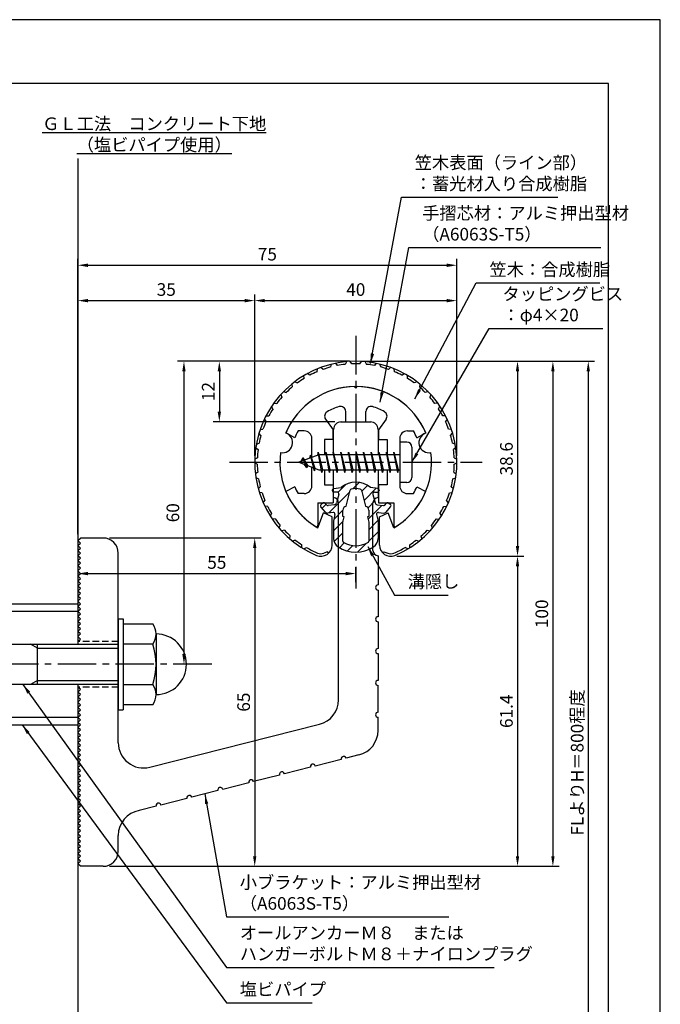
# Model space of a CAD drawing. Extents: x 0 to 210, y 0 to 297.
# Drawn here: x 83 to 210, y 102 to 297 of the extents above; entities that cross this region are included whole.
import ezdxf

# ---------------------------------------------------------------- set-up
doc = ezdxf.new("R2010")
doc.units = 0
doc.header["$LTSCALE"] = 0.4
doc.linetypes.add('CENTER2', pattern=[28.575, 19.05, -3.175, 3.175, -3.175])
doc.linetypes.add('HIDDEN2', pattern=[4.7625, 3.175, -1.5875])
doc.layers.get('0').update_dxf_attribs({"linetype": 'CONTINUOUS'})
doc.layers.get('DEFPOINTS').update_dxf_attribs({"linetype": 'CONTINUOUS'})
for name, color, linetype in [('BIS', 7, 'CONTINUOUS'), ('CENTER', 6, 'CENTER2'), ('DIMS', 1, 'CONTINUOUS'), ('GENKYO', 3, 'CONTINUOUS'), ('HATCH', 9, 'CONTINUOUS'), ('HIDDEN', 9, 'HIDDEN2'), ('MIZOKAKUSHI', 3, 'CONTINUOUS'), ('MODEL', 7, 'CONTINUOUS'), ('SHINZAI', 7, 'CONTINUOUS'), ('TEXT', 7, 'CONTINUOUS'), ('TITLE', 7, 'CONTINUOUS'), ('ZYUSHI', 7, 'CONTINUOUS'), ('ZYUSHI2', 9, 'CONTINUOUS')]:
    doc.layers.add(name, color=color, linetype=linetype)
doc.styles.add('DIMS', font='romans.shx', dxfattribs={"width": 0.75, "bigfont": 'bigfont.shx'})
doc.styles.get("Standard").update_dxf_attribs({"font": 'romans.shx', "bigfont": 'bigfont.shx'})
doc.dimstyles.new('DIMS', dxfattribs={"dimscale": 0, "dimtxt": 2.5, "dimasz": 2, "dimexe": 1.25, "dimexo": 1.25, "dimtad": 1, "dimtxsty": 'DIMS', "dimcen": 0, "dimclrt": 7, "dimazin": 3, "dimtfac": 1, "dimtmove": 0, "dimatfit": 3})
doc.dimstyles.new('DIMS2', dxfattribs={"dimscale": 2, "dimtxt": 2.5, "dimasz": 2, "dimexe": 1, "dimexo": 1, "dimtad": 1, "dimtxsty": 'DIMS', "dimcen": 0, "dimclrt": 7, "dimazin": 3, "dimtfac": 1, "dimtix": 1, "dimtmove": 0, "dimatfit": 3})

# ---------------------------------------------------------------- blocks, each defined once
blk = doc.blocks.new('*D4')
at = {"layer": 'DEFPOINTS', "color": 0}
for p in [(169.75, 241.38), (129.75, 209.38), (169.75, 209.38)]:
    blk.add_point(p, dxfattribs=at)
at = {"layer": 'DIMS', "color": 0}
for p, q in [((129.75, 210.62), (129.75, 242.62)), ((169.75, 210.62), (169.75, 242.62)), ((131.75, 241.38), (167.75, 241.38))]:
    blk.add_line(p, q, dxfattribs=at)
for points in [[(131.75, 241.71), (131.75, 241.04), (129.75, 241.38)], [(167.75, 241.71), (167.75, 241.04), (169.75, 241.38)]]:
    blk.add_solid(points, dxfattribs=at)
at = {"layer": 'DIMS', "color": 7, "insert": (149.75, 243.25), "char_height": 2.5, "attachment_point": 5, "style": 'DIMS'}
blk.add_mtext('40', dxfattribs=at)
blk = doc.blocks.new('*D5')
at = {"layer": 'DEFPOINTS', "color": 0}
for p in [(169.75, 248.38), (169.75, 209.38), (94.75, 193.88)]:
    blk.add_point(p, dxfattribs=at)
at = {"layer": 'DIMS', "color": 0}
for p, q in [((94.75, 195.12), (94.75, 249.62)), ((169.75, 210.62), (169.75, 249.62)), ((96.75, 248.38), (167.75, 248.38))]:
    blk.add_line(p, q, dxfattribs=at)
for points in [[(96.75, 248.71), (96.75, 248.04), (94.75, 248.38)], [(167.75, 248.71), (167.75, 248.04), (169.75, 248.38)]]:
    blk.add_solid(points, dxfattribs=at)
at = {"layer": 'DIMS', "color": 7, "insert": (132.25, 250.25), "char_height": 2.5, "attachment_point": 5, "style": 'DIMS'}
blk.add_mtext('75', dxfattribs=at)
blk = doc.blocks.new('*D6')
at = {"layer": 'DEFPOINTS', "color": 0}
for p in [(156.7, 229.37), (94.75, 72.5), (195.75, 72.5)]:
    blk.add_point(p, dxfattribs=at)
at = {"layer": 'DIMS', "color": 0}
for p, q in [((157.95, 229.37), (197, 229.37)), ((195.75, 227.37), (195.75, 72.5))]:
    blk.add_line(p, q, dxfattribs=at)
blk.add_solid([(195.42, 227.37), (196.08, 227.37), (195.75, 229.37)], dxfattribs=at)
at = {"layer": 'DIMS', "color": 7, "insert": (193.88, 149.94), "char_height": 2.5, "attachment_point": 5, "rotation": 90, "style": 'DIMS'}
blk.add_mtext('FLよりH＝800程度', dxfattribs=at)
blk = doc.blocks.new('_NONE')
at = {"color": 0, "linetype": 'BYBLOCK'}
blk.add_circle((0, 0), 0.25, dxfattribs=at)
blk = doc.blocks.new('*D7')
at = {"layer": 'DEFPOINTS', "color": 0}
for p in [(149.7, 229.37), (99.75, 129.38), (188.75, 129.38)]:
    blk.add_point(p, dxfattribs=at)
at = {"layer": 'DIMS', "color": 0}
for p, q in [((150.95, 229.37), (190, 229.37)), ((188.75, 227.37), (188.75, 131.38)), ((101, 129.38), (190, 129.38))]:
    blk.add_line(p, q, dxfattribs=at)
for points in [[(188.42, 227.37), (189.08, 227.37), (188.75, 229.37)], [(188.42, 131.38), (189.08, 131.38), (188.75, 129.38)]]:
    blk.add_solid(points, dxfattribs=at)
at = {"layer": 'DIMS', "color": 7, "insert": (186.88, 179.37), "char_height": 2.5, "attachment_point": 5, "rotation": 90, "style": 'DIMS'}
blk.add_mtext('100', dxfattribs=at)
blk = doc.blocks.new('*D8')
at = {"layer": 'DEFPOINTS', "color": 0}
for p in [(149.75, 229.38), (122.75, 217.38), (146.85, 217.38)]:
    blk.add_point(p, dxfattribs=at)
at = {"layer": 'DIMS', "color": 0}
for p, q in [((148.5, 229.38), (121.5, 229.38)), ((122.75, 227.38), (122.75, 219.38)), ((145.6, 217.38), (121.5, 217.38))]:
    blk.add_line(p, q, dxfattribs=at)
for points in [[(122.42, 227.38), (123.08, 227.38), (122.75, 229.38)], [(122.42, 219.38), (123.08, 219.38), (122.75, 217.38)]]:
    blk.add_solid(points, dxfattribs=at)
at = {"layer": 'DIMS', "color": 7, "insert": (120.88, 223.38), "char_height": 2.5, "attachment_point": 5, "rotation": 90, "style": 'DIMS'}
blk.add_mtext('12', dxfattribs=at)
blk = doc.blocks.new('*D9')
at = {"layer": 'DEFPOINTS', "color": 0}
for p in [(129.75, 241.38), (129.75, 209.38), (94.75, 193.88)]:
    blk.add_point(p, dxfattribs=at)
at = {"layer": 'DIMS', "color": 0}
for p, q in [((94.75, 195.12), (94.75, 242.62)), ((129.75, 210.62), (129.75, 242.62)), ((96.75, 241.38), (127.75, 241.38))]:
    blk.add_line(p, q, dxfattribs=at)
for points in [[(96.75, 241.71), (96.75, 241.04), (94.75, 241.38)], [(127.75, 241.71), (127.75, 241.04), (129.75, 241.38)]]:
    blk.add_solid(points, dxfattribs=at)
at = {"layer": 'DIMS', "color": 7, "insert": (112.25, 243.25), "char_height": 2.5, "attachment_point": 5, "style": 'DIMS'}
blk.add_mtext('35', dxfattribs=at)
blk = doc.blocks.new('*D10')
at = {"layer": 'DEFPOINTS', "color": 0}
for p in [(149.75, 229.38), (115.75, 169.38), (121.25, 169.38)]:
    blk.add_point(p, dxfattribs=at)
at = {"layer": 'DIMS', "color": 0}
for p, q in [((148.5, 229.38), (114.5, 229.38)), ((115.75, 227.38), (115.75, 171.38)), ((120, 169.38), (114.5, 169.38))]:
    blk.add_line(p, q, dxfattribs=at)
for points in [[(115.42, 227.38), (116.08, 227.38), (115.75, 229.38)], [(115.42, 171.38), (116.08, 171.38), (115.75, 169.38)]]:
    blk.add_solid(points, dxfattribs=at)
at = {"layer": 'DIMS', "color": 7, "insert": (113.88, 199.38), "char_height": 2.5, "attachment_point": 5, "rotation": 90, "style": 'DIMS'}
blk.add_mtext('60', dxfattribs=at)
blk = doc.blocks.new('*D11')
at = {"layer": 'DEFPOINTS', "color": 0}
for p in [(99.75, 194.38), (99.75, 129.38), (129.75, 129.38)]:
    blk.add_point(p, dxfattribs=at)
at = {"layer": 'DIMS', "color": 0}
for p, q in [((101, 194.38), (131, 194.38)), ((129.75, 192.38), (129.75, 131.38)), ((101, 129.38), (131, 129.38))]:
    blk.add_line(p, q, dxfattribs=at)
for points in [[(129.42, 192.38), (130.08, 192.38), (129.75, 194.38)], [(129.42, 131.38), (130.08, 131.38), (129.75, 129.38)]]:
    blk.add_solid(points, dxfattribs=at)
at = {"layer": 'DIMS', "color": 7, "insert": (127.88, 161.88), "char_height": 2.5, "attachment_point": 5, "rotation": 90, "style": 'DIMS'}
blk.add_mtext('65', dxfattribs=at)
blk = doc.blocks.new('*D12')
at = {"layer": 'DEFPOINTS', "color": 0}
for p in [(94.75, 193.88), (149.75, 187.34), (149.75, 184.38)]:
    blk.add_point(p, dxfattribs=at)
at = {"layer": 'DIMS', "color": 0}
for p, q in [((94.75, 192.62), (94.75, 186.09)), ((96.75, 187.34), (147.75, 187.34)), ((149.75, 185.62), (149.75, 188.59))]:
    blk.add_line(p, q, dxfattribs=at)
for points in [[(96.75, 187.67), (96.75, 187), (94.75, 187.34)], [(147.75, 187.67), (147.75, 187), (149.75, 187.34)]]:
    blk.add_solid(points, dxfattribs=at)
at = {"layer": 'DIMS', "color": 7, "insert": (122.25, 189.21), "char_height": 2.5, "attachment_point": 5, "style": 'DIMS'}
blk.add_mtext('55', dxfattribs=at)
blk = doc.blocks.new('*D2')
at = {"layer": 'DEFPOINTS', "color": 0}
for p in [(156.65, 190.77), (99.75, 129.38), (181.75, 129.38)]:
    blk.add_point(p, dxfattribs=at)
at = {"layer": 'DIMS', "color": 0}
for p, q in [((157.9, 190.77), (183, 190.77)), ((181.75, 188.77), (181.75, 131.38)), ((101, 129.38), (183, 129.38))]:
    blk.add_line(p, q, dxfattribs=at)
for points in [[(181.42, 188.77), (182.08, 188.77), (181.75, 190.77)], [(181.42, 131.38), (182.08, 131.38), (181.75, 129.38)]]:
    blk.add_solid(points, dxfattribs=at)
at = {"layer": 'DIMS', "color": 7, "insert": (179.88, 160.07), "char_height": 2.5, "attachment_point": 5, "rotation": 90, "style": 'DIMS'}
blk.add_mtext('61.4', dxfattribs=at)
blk = doc.blocks.new('*D3')
at = {"layer": 'DEFPOINTS', "color": 0}
for p in [(149.75, 229.38), (156.65, 190.77), (181.75, 190.77)]:
    blk.add_point(p, dxfattribs=at)
at = {"layer": 'DIMS', "color": 0}
for p, q in [((151, 229.38), (183, 229.38)), ((181.75, 227.38), (181.75, 192.77)), ((157.9, 190.77), (183, 190.77))]:
    blk.add_line(p, q, dxfattribs=at)
for points in [[(181.42, 227.38), (182.08, 227.38), (181.75, 229.38)], [(181.42, 192.77), (182.08, 192.77), (181.75, 190.77)]]:
    blk.add_solid(points, dxfattribs=at)
at = {"layer": 'DIMS', "color": 7, "insert": (179.88, 210.07), "char_height": 2.5, "attachment_point": 5, "rotation": 90, "style": 'DIMS'}
blk.add_mtext('38.6', dxfattribs=at)

msp = doc.modelspace()

# ---------------------------------------------------------------- hatches: boundary and pattern name
at = {"layer": 'HATCH'}
h = msp.add_hatch(dxfattribs=at)
h.set_pattern_fill('ANSI31', color=256, scale=0.5, style=0)
h.set_pattern_definition([(45, (59.8264, 78.8435), (-1.122532, 1.122532), [])])
h.paths.add_polyline_path([(153.127, 203.025, -0.4925144), (153.465, 203.465), (154.1, 203.465, 0.4142136), (154.4, 203.765, 0.5178113), (154.14, 204.18), (152.63, 204.382, 0.3746847), (146.87, 204.382), (145.36, 204.18, 0.3758234), (145.1, 203.883, 0.5658745), (145.4, 203.465), (146.035, 203.465, -0.4925144), (146.373, 203.025), (145.921, 201.326, -0.3005049), (145.51, 200.96), (144.28, 200.783, -0.2557485), (144.011, 200.883), (143.69, 201.254, 0.4142136), (143.197, 201.29), (142.894, 201.028, 0.4142136), (142.858, 200.535), (143.772, 199.477, 0.2557485), (144.222, 199.309), (145.241, 199.456, -0.522763), (145.634, 199.036), (145.35, 197.722), (145.35, 194.29, 0.2502717), (146.238, 192.628, 0.3037891), (153.262, 192.628, 0.2502717), (154.15, 194.29), (154.15, 197.722), (153.866, 199.036, -0.522763), (154.259, 199.456), (155.278, 199.309, 0.2557485), (155.728, 199.477), (156.642, 200.535, 0.4142136), (156.606, 201.028), (156.303, 201.29, 0.4142136), (155.81, 201.254), (155.489, 200.883, -0.2557485), (155.22, 200.783), (153.99, 200.96, -0.3005049), (153.579, 201.326)])
h.paths.add_polyline_path([(151.681, 200.68, -0.3583171), (152.325, 199.897), (152.325, 198.641), (152.079, 198.549), (152.3, 197.525), (152.3, 193.734, -0.2733859), (152.145, 193.471, -0.2571196), (147.355, 193.471, -0.2733859), (147.2, 193.734), (147.2, 197.525), (147.421, 198.549), (147.175, 198.641), (147.175, 199.897, -0.3583171), (147.819, 200.68), (148.653, 203.818, -0.2598174), (148.856, 204.028, -0.1481897), (150.644, 204.028, -0.2598261), (150.847, 203.818)], flags=16)

# ---------------------------------------------------------------- linework, layer by layer
at = {"layer": 'BIS'}
for p, q in [((158.45, 213.375), (158.45, 205.375)), ((159.85, 213.375), (158.45, 213.375)), ((142.45, 210.875), (138.45, 209.375)), ((140.8, 210.79), (140.623, 210.19)), ((141.55, 207.678), (140.8, 210.79)), ((140.8, 210.79), (141.036, 210.345)), ((140.8, 210.79), (141.648, 208.176)), ((142.274, 211.343), (142.16, 210.766)), ((143.05, 207.375), (142.274, 211.343)), ((142.274, 211.343), (143.144, 207.875)), ((142.3, 211.212), (142.438, 210.875)), ((158.45, 210.875), (142.45, 210.875)), ((143.8, 211.375), (143.706, 210.875)), ((144.55, 207.375), (143.8, 211.375)), ((143.8, 211.375), (144.644, 207.875)), ((143.8, 211.375), (143.988, 210.875)), ((145.3, 211.375), (145.206, 210.875)), ((146.05, 207.375), (145.3, 211.375)), ((145.3, 211.375), (145.488, 210.875)), ((145.3, 211.375), (146.144, 207.875)), ((146.8, 211.375), (146.706, 210.875)), ((147.55, 207.375), (146.8, 211.375)), ((146.8, 211.375), (146.988, 210.875)), ((146.8, 211.375), (147.644, 207.875)), ((148.3, 211.375), (148.206, 210.875)), ((148.3, 211.375), (148.488, 210.875)), ((148.3, 211.375), (149.144, 207.875)), ((149.05, 207.375), (148.3, 211.375)), ((149.8, 211.375), (149.706, 210.875)), ((150.55, 207.375), (149.8, 211.375)), ((149.8, 211.375), (149.988, 210.875)), ((149.8, 211.375), (150.644, 207.875)), ((151.3, 211.375), (151.206, 210.875)), ((152.05, 207.375), (151.3, 211.375)), ((151.3, 211.375), (151.488, 210.875)), ((151.3, 211.375), (152.144, 207.875)), ((152.8, 211.375), (152.706, 210.875)), ((153.55, 207.375), (152.8, 211.375)), ((152.8, 211.375), (152.988, 210.875)), ((152.8, 211.375), (153.644, 207.875)), ((154.3, 211.375), (154.206, 210.875)), ((155.05, 207.375), (154.3, 211.375)), ((154.3, 211.375), (154.488, 210.875)), ((154.3, 211.375), (155.144, 207.875)), ((155.8, 211.375), (155.706, 210.875)), ((155.8, 211.375), (156.644, 207.875)), ((156.55, 207.375), (155.8, 211.375)), ((155.8, 211.375), (155.988, 210.875)), ((157.3, 211.375), (157.206, 210.875)), ((158.05, 207.375), (157.3, 211.375)), ((157.3, 211.375), (157.488, 210.875)), ((157.3, 211.375), (158.144, 207.875)), ((160.85, 212.375), (160.85, 206.375)), ((138.45, 209.375), (142.45, 207.875)), ((139.3, 210.228), (138.875, 209.534)), ((139.3, 210.228), (139.653, 209.826)), ((140.05, 208.241), (139.3, 210.228)), ((139.3, 210.228), (140.191, 208.722)), ((140.05, 208.241), (139.58, 208.951)), ((140.191, 208.722), (140.05, 208.241)), ((141.267, 208.319), (141.55, 207.678)), ((141.648, 208.176), (141.55, 207.678)), ((142.45, 207.875), (158.45, 207.875)), ((142.863, 207.875), (143.05, 207.375)), ((143.144, 207.875), (143.05, 207.375)), ((144.363, 207.875), (144.55, 207.375)), ((144.644, 207.875), (144.55, 207.375)), ((145.863, 207.875), (146.05, 207.375)), ((146.144, 207.875), (146.05, 207.375)), ((147.363, 207.875), (147.55, 207.375)), ((147.644, 207.875), (147.55, 207.375)), ((148.863, 207.875), (149.05, 207.375)), ((149.144, 207.875), (149.05, 207.375)), ((150.363, 207.875), (150.55, 207.375)), ((150.644, 207.875), (150.55, 207.375)), ((151.863, 207.875), (152.05, 207.375)), ((152.144, 207.875), (152.05, 207.375)), ((153.363, 207.875), (153.55, 207.375)), ((153.644, 207.875), (153.55, 207.375)), ((154.863, 207.875), (155.05, 207.375)), ((155.144, 207.875), (155.05, 207.375)), ((156.363, 207.875), (156.55, 207.375)), ((156.644, 207.875), (156.55, 207.375)), ((157.863, 207.875), (158.05, 207.375)), ((158.144, 207.875), (158.05, 207.375)), ((159.85, 205.375), (158.45, 205.375)), ((72.75, 181.375), (94.75, 181.375)), ((94.75, 181.375), (94.75, 173.375)), ((72.75, 179.875), (94.75, 179.875)), ((102.75, 178.375), (103.75, 178.375)), ((102.75, 178.375), (102.75, 160.375)), ((103.75, 178.375), (103.75, 160.375)), ((103.75, 177.375), (109.564, 177.375)), ((110.25, 175.375), (110.25, 163.375)), ((56.1, 173.375), (102.75, 173.375)), ((86.75, 172.575), (85.364, 173.375)), ((86.75, 165.375), (86.75, 173.375)), ((86.75, 172.575), (102.75, 172.575)), ((109.564, 173.375), (103.75, 173.375)), ((86.75, 166.175), (85.364, 165.375)), ((86.75, 166.175), (102.75, 166.175)), ((102.75, 165.375), (56.1, 165.375)), ((94.75, 165.375), (94.75, 157.375)), ((103.75, 165.375), (109.564, 165.375)), ((102.75, 160.375), (103.75, 160.375)), ((109.564, 161.375), (103.75, 161.375)), ((72.75, 158.875), (94.75, 158.875)), ((72.75, 157.375), (94.75, 157.375))]:
    msp.add_line(p, q, dxfattribs=at)
for centre, radius, start, end in [((159.85, 212.375), 1, 0, 90), ((159.85, 206.375), 1, 270, 0), ((106.993, 175.375), 3.257, 322.12112, 37.87888), ((110.25, 169.375), 6, 270, 90), ((98.25, 169.375), 12, 340.52878, 19.47122), ((106.993, 163.375), 3.257, 322.12112, 37.87888)]:
    msp.add_arc(centre, radius, start, end, dxfattribs=at)
at = {"layer": 'CENTER'}
for p, q in [((149.75, 234.375), (149.75, 184.375)), ((124.75, 209.375), (174.75, 209.375)), ((121.25, 169.375), (36.75, 169.375))]:
    msp.add_line(p, q, dxfattribs=at)
at = {"layer": 'DEFPOINTS'}
msp.add_lwpolyline([(0, 0), (210, 0), (210, 297), (0, 297)], close=True, dxfattribs=at)
at = {"layer": 'GENKYO'}
for p, q in [((94.75, 269.491), (94.75, 181.375)), ((94.75, 157.375), (94.75, 72.5))]:
    msp.add_line(p, q, dxfattribs=at)
at = {"layer": 'HIDDEN'}
for p, q in [((102.75, 173.875), (94.75, 173.875)), ((102.75, 164.875), (94.75, 164.875))]:
    msp.add_line(p, q, dxfattribs=at)
at = {"layer": 'MIZOKAKUSHI'}
for p, q in [((145.1, 203.883), (145.1, 203.765)), ((145.36, 204.18), (146.87, 204.382)), ((146.035, 203.465), (145.4, 203.465)), ((146.373, 203.025), (145.921, 201.326)), ((147.819, 200.68), (148.653, 203.818)), ((150.847, 203.818), (151.681, 200.68)), ((154.14, 204.18), (152.63, 204.382)), ((153.127, 203.025), (153.579, 201.326)), ((153.465, 203.465), (154.1, 203.465)), ((154.4, 203.883), (154.4, 203.765)), ((143.197, 201.29), (142.894, 201.028)), ((144.011, 200.883), (143.69, 201.254)), ((145.51, 200.96), (144.28, 200.783)), ((153.99, 200.96), (155.22, 200.783)), ((155.489, 200.883), (155.81, 201.254)), ((156.303, 201.29), (156.606, 201.028)), ((143.772, 199.477), (142.858, 200.535)), ((145.241, 199.456), (144.222, 199.309)), ((145.634, 199.036), (145.35, 197.722)), ((147.175, 198.641), (147.175, 199.897)), ((152.325, 199.897), (152.325, 198.641)), ((153.866, 199.036), (154.15, 197.722)), ((154.259, 199.456), (155.278, 199.309)), ((155.728, 199.477), (156.642, 200.535)), ((145.35, 197.722), (145.35, 194.29)), ((147.421, 198.549), (147.175, 198.641)), ((147.2, 197.525), (147.421, 198.549)), ((147.2, 193.734), (147.2, 197.525)), ((152.325, 198.641), (152.079, 198.549)), ((152.079, 198.549), (152.3, 197.525)), ((152.3, 197.525), (152.3, 193.734)), ((154.15, 197.722), (154.15, 194.29))]:
    msp.add_line(p, q, dxfattribs=at)
for centre, radius, start, end in [((149.75, 201.078), 4.383, 48.91959, 131.08041), ((145.4, 203.883), 0.3, 97.61041, 180), ((145.4, 203.765), 0.3, 180, 270), ((146.035, 203.115), 0.35, 345.11637, 90), ((148.943, 203.741), 0.3, 106.85869, 165.11637), ((149.75, 201.078), 3.083, 73.14131, 106.85869), ((150.557, 203.741), 0.3, 14.88363, 73.14131), ((153.465, 203.115), 0.35, 90, 194.88363), ((154.1, 203.765), 0.3, 270, 360), ((154.1, 203.883), 0.3, 0, 82.38959), ((143.123, 200.763), 0.35, 130.83, 220.83), ((143.426, 201.025), 0.35, 40.83, 130.83), ((144.238, 201.079), 0.3, 220.83, 278.21324), ((145.438, 201.455), 0.5, 278.21324, 345.11637), ((154.062, 201.455), 0.5, 194.88363, 261.78676), ((155.262, 201.079), 0.3, 261.78676, 319.17), ((156.074, 201.025), 0.35, 49.17, 139.17), ((156.377, 200.763), 0.35, 319.17, 49.17), ((144.15, 199.804), 0.5, 220.83, 278.21324), ((145.291, 199.11), 0.35, 347.81762, 98.21324), ((147.973, 199.897), 0.798, 101.14613, 180), ((151.527, 199.897), 0.798, 0, 78.85387), ((154.209, 199.11), 0.35, 81.78676, 192.18238), ((155.35, 199.804), 0.5, 261.78676, 319.17), ((147.35, 194.29), 2, 180, 236.20358), ((147.5, 193.734), 0.3, 180, 241.16095), ((149.75, 197.82), 4.965, 241.16095, 298.83905), ((152, 193.734), 0.3, 298.83905, 360), ((152.15, 194.29), 2, 303.79642, 0), ((149.75, 197.875), 6.315, 236.20358, 303.79642)]:
    msp.add_arc(centre, radius, start, end, dxfattribs=at)
at = {"layer": 'MODEL'}
for p, q in [((146.75, 217.375), (152.75, 217.375)), ((145.35, 210.875), (145.35, 215.875)), ((154.15, 215.875), (154.15, 210.875)), ((145.35, 202.375), (145.35, 207.875)), ((154.15, 207.875), (154.15, 202.375)), ((146.35, 162.341), (146.35, 201.375)), ((153.15, 191.88), (153.15, 201.375)), ((94.75, 193.875), (95.25, 194.375)), ((95.25, 193.375), (94.75, 193.875)), ((94.75, 192.875), (95.25, 193.375)), ((99.75, 194.375), (95.25, 194.375)), ((95.25, 192.375), (94.75, 192.875)), ((94.75, 191.875), (95.25, 192.375)), ((95.25, 191.375), (94.75, 191.875)), ((94.75, 190.875), (95.25, 191.375)), ((102.75, 153.843), (102.75, 191.375)), ((95.25, 190.375), (94.75, 190.875)), ((94.75, 189.875), (95.25, 190.375)), ((95.25, 189.375), (94.75, 189.875)), ((94.75, 188.875), (95.25, 189.375)), ((154.15, 190.88), (154.15, 185.08)), ((95.25, 188.375), (94.75, 188.875)), ((94.75, 187.875), (95.25, 188.375)), ((95.25, 187.375), (94.75, 187.875)), ((94.75, 186.875), (95.25, 187.375)), ((95.25, 186.375), (94.75, 186.875)), ((94.75, 185.875), (95.25, 186.375)), ((95.25, 185.375), (94.75, 185.875)), ((94.75, 184.875), (95.25, 185.375)), ((95.25, 184.375), (94.75, 184.875)), ((94.75, 183.875), (95.25, 184.375)), ((95.25, 183.375), (94.75, 183.875)), ((94.75, 182.875), (95.25, 183.375)), ((154.15, 184.08), (154.15, 178.78)), ((95.25, 182.375), (94.75, 182.875)), ((94.75, 181.875), (95.25, 182.375)), ((95.25, 181.375), (94.75, 181.875)), ((94.75, 180.875), (95.25, 181.375)), ((95.25, 180.375), (94.75, 180.875)), ((94.75, 179.875), (95.25, 180.375)), ((95.25, 179.375), (94.75, 179.875)), ((94.75, 178.875), (95.25, 179.375)), ((95.25, 178.375), (94.75, 178.875)), ((94.75, 177.875), (95.25, 178.375)), ((95.25, 177.375), (94.75, 177.875)), ((154.15, 177.78), (154.15, 172.48)), ((94.75, 176.875), (95.25, 177.375)), ((95.25, 176.375), (94.75, 176.875)), ((94.75, 175.875), (95.25, 176.375)), ((95.25, 175.375), (94.75, 175.875)), ((94.75, 174.875), (95.25, 175.375)), ((95.25, 174.375), (94.75, 174.875)), ((94.75, 173.875), (95.25, 174.375)), ((154.15, 171.48), (154.15, 166.18)), ((95.25, 164.375), (94.75, 164.875)), ((94.75, 163.875), (95.25, 164.375)), ((95.25, 163.375), (94.75, 163.875)), ((154.15, 159.88), (154.15, 165.18)), ((94.75, 162.875), (95.25, 163.375)), ((95.25, 162.375), (94.75, 162.875)), ((94.75, 161.875), (95.25, 162.375)), ((95.25, 161.375), (94.75, 161.875)), ((94.75, 160.875), (95.25, 161.375)), ((95.25, 160.375), (94.75, 160.875)), ((94.75, 159.875), (95.25, 160.375)), ((95.25, 159.375), (94.75, 159.875)), ((94.75, 158.875), (95.25, 159.375)), ((95.25, 158.375), (94.75, 158.875)), ((94.75, 157.875), (95.25, 158.375)), ((154.15, 156.268), (154.15, 158.88)), ((95.25, 157.375), (94.75, 157.875)), ((94.75, 156.875), (95.25, 157.375)), ((95.25, 156.375), (94.75, 156.875)), ((94.75, 155.875), (95.25, 156.375)), ((108.976, 148.995), (142.576, 157.493)), ((95.25, 155.375), (94.75, 155.875)), ((94.75, 154.875), (95.25, 155.375)), ((95.25, 154.375), (94.75, 154.875)), ((94.75, 153.875), (95.25, 154.375)), ((95.25, 153.375), (94.75, 153.875)), ((94.75, 152.875), (95.25, 153.375)), ((95.25, 152.375), (94.75, 152.875)), ((94.75, 151.875), (95.25, 152.375)), ((95.25, 151.375), (94.75, 151.875)), ((94.75, 150.875), (95.25, 151.375)), ((95.25, 150.375), (94.75, 150.875)), ((94.75, 149.875), (95.25, 150.375)), ((146.879, 150.536), (141.741, 149.236)), ((150.376, 151.42), (147.848, 150.781)), ((95.25, 149.375), (94.75, 149.875)), ((94.75, 148.875), (95.25, 149.375)), ((95.25, 148.375), (94.75, 148.875)), ((94.75, 147.875), (95.25, 148.375)), ((140.771, 148.991), (135.633, 147.692)), ((95.25, 147.375), (94.75, 147.875)), ((94.75, 146.875), (95.25, 147.375)), ((95.25, 146.375), (94.75, 146.875)), ((94.75, 145.875), (95.25, 146.375)), ((134.664, 147.447), (129.525, 146.147)), ((95.25, 145.375), (94.75, 145.875)), ((94.75, 144.875), (95.25, 145.375)), ((95.25, 144.375), (94.75, 144.875)), ((94.75, 143.875), (95.25, 144.375)), ((122.448, 144.357), (117.31, 143.057)), ((128.556, 145.902), (123.418, 144.602)), ((95.25, 143.375), (94.75, 143.875)), ((94.75, 142.875), (95.25, 143.375)), ((95.25, 142.375), (94.75, 142.875)), ((94.75, 141.875), (95.25, 142.375)), ((116.341, 142.812), (111.202, 141.513)), ((95.25, 141.375), (94.75, 141.875)), ((94.75, 140.875), (95.25, 141.375)), ((95.25, 140.375), (94.75, 140.875)), ((94.75, 139.875), (95.25, 140.375)), ((110.233, 141.268), (106.894, 140.423)), ((95.25, 139.375), (94.75, 139.875)), ((94.75, 138.875), (95.25, 139.375)), ((95.25, 138.375), (94.75, 138.875)), ((94.75, 137.875), (95.25, 138.375)), ((95.25, 137.375), (94.75, 137.875)), ((94.75, 136.875), (95.25, 137.375)), ((95.25, 136.375), (94.75, 136.875)), ((94.75, 135.875), (95.25, 136.375)), ((95.25, 135.375), (94.75, 135.875)), ((94.75, 134.875), (95.25, 135.375)), ((95.25, 134.375), (94.75, 134.875)), ((102.75, 132.375), (102.75, 135.497)), ((94.75, 133.875), (95.25, 134.375)), ((95.25, 133.375), (94.75, 133.875)), ((94.75, 132.875), (95.25, 133.375)), ((95.25, 132.375), (94.75, 132.875)), ((94.75, 131.875), (95.25, 132.375)), ((95.25, 131.375), (94.75, 131.875)), ((94.75, 130.875), (95.25, 131.375)), ((95.25, 130.375), (94.75, 130.875)), ((94.75, 129.875), (95.25, 130.375)), ((95.25, 129.375), (94.75, 129.875)), ((99.75, 129.375), (95.25, 129.375))]:
    msp.add_line(p, q, dxfattribs=at)
for centre, radius, start, end in [((146.85, 215.875), 1.5, 90, 180), ((152.65, 215.875), 1.5, 0, 90), ((145.35, 201.375), 1, 0, 90), ((154.15, 201.375), 1, 90, 180), ((99.75, 191.375), 3, 0, 90), ((154.15, 191.88), 1, 180, 270), ((154.15, 184.58), 0.5, 90, 270), ((154.15, 178.28), 0.5, 90, 270), ((154.15, 171.98), 0.5, 90, 270), ((154.15, 165.68), 0.5, 90, 270), ((141.35, 162.341), 5, 284.19351, 360), ((154.15, 159.38), 0.5, 90, 270), ((149.15, 156.268), 5, 284.19351, 0), ((107.75, 153.843), 5, 180, 284.19351), ((147.364, 150.659), 0.5, 14.19351, 194.19351), ((141.256, 149.114), 0.5, 14.19351, 194.19351), ((129.041, 146.024), 0.5, 14.19351, 194.19351), ((135.148, 147.569), 0.5, 14.19351, 194.19351), ((122.933, 144.48), 0.5, 14.19351, 194.19351), ((116.825, 142.935), 0.5, 14.19351, 194.19351), ((107.75, 135.497), 5, 99.85803, 180), ((110.718, 141.39), 0.5, 14.19351, 194.19351), ((99.75, 132.375), 3, 270, 0)]:
    msp.add_arc(centre, radius, start, end, dxfattribs=at)
at = {"layer": 'SHINZAI'}
for p, q in [((149.75, 224.075), (149.453, 224.372)), ((149.75, 224.075), (150.047, 224.372)), ((147.75, 217.375), (147.75, 219.437)), ((151.75, 217.375), (151.75, 219.437)), ((143.755, 217.937), (145.25, 215.802)), ((147.75, 217.375), (151.75, 217.375)), ((155.745, 217.937), (154.25, 215.802)), ((137.685, 214.215), (135.917, 215.175)), ((139.55, 215.575), (138.324, 215.575)), ((145.25, 213.875), (145.25, 215.802)), ((154.25, 215.802), (154.25, 213.875)), ((159.95, 215.575), (161.176, 215.575)), ((161.815, 214.215), (163.583, 215.175)), ((141.05, 210.35), (141.05, 214.075)), ((143.55, 213.875), (143.55, 210.875)), ((145.25, 213.875), (143.55, 213.875)), ((154.25, 213.875), (155.95, 213.875)), ((155.95, 213.875), (155.95, 210.875)), ((158.45, 214.075), (158.45, 209.675)), ((158.45, 209.075), (158.45, 204.675)), ((141.05, 204.675), (141.05, 208.4)), ((143.55, 207.875), (143.55, 204.875)), ((155.95, 207.875), (155.95, 204.875)), ((143.55, 204.875), (145.25, 204.875)), ((145.25, 204.875), (145.25, 201.375)), ((154.25, 204.875), (154.25, 201.375)), ((155.95, 204.875), (154.25, 204.875)), ((137.685, 204.535), (135.917, 203.575)), ((139.55, 203.175), (138.324, 203.175)), ((159.95, 203.175), (161.176, 203.175)), ((161.815, 204.535), (163.583, 203.575)), ((142.25, 201.375), (142.25, 196.915)), ((142.25, 201.375), (145.25, 201.375)), ((154.25, 201.375), (157.25, 201.375)), ((157.25, 201.375), (157.25, 196.915))]:
    msp.add_line(p, q, dxfattribs=at)
for centre, radius, start, end in [((149.75, 209.375), 15, 91.13475, 157.25454), ((149.75, 209.375), 15, 22.74546, 88.86525), ((149.75, 209.375), 11.5, 106.60155, 119.53498), ((146.75, 219.437), 1, 0, 106.60155), ((152.75, 219.437), 1, 73.39845, 180), ((149.75, 209.375), 11.5, 60.46502, 73.39845), ((144.574, 218.511), 1, 119.53498, 215), ((154.926, 218.511), 1, 325, 60.46502), ((149.75, 209.375), 13, 151.51536, 158.14117), ((139.55, 214.075), 1.5, 0, 90), ((159.95, 214.075), 1.5, 90, 180), ((149.75, 209.375), 13, 21.85883, 28.48464), ((149.75, 209.375), 15, 202.6786, 237.95317), ((149.75, 209.375), 13, 201.85883, 208.48464), ((139.55, 204.675), 1.5, 270, 0), ((149.75, 209.375), 15, 302.04683, 337.25454), ((159.95, 204.675), 1.5, 180, 270), ((149.75, 209.375), 13, 331.51536, 338.14117), ((141.95, 196.915), 0.3, 237.95317, 0), ((157.55, 196.915), 0.3, 180, 302.04683)]:
    msp.add_arc(centre, radius, start, end, dxfattribs=at)
at = {"layer": 'TITLE'}
msp.add_lwpolyline([(20, 12.625), (199.75, 12.625), (199.75, 284.375), (20, 284.375)], close=True, dxfattribs=at)
at = {"layer": 'ZYUSHI'}
for p, q in [((142.25, 196.385), (143.356, 199.387)), ((145.05, 198.585), (143.356, 199.387)), ((154.45, 198.585), (156.144, 199.387)), ((157.25, 196.385), (156.144, 199.387)), ((145.05, 192.967), (145.05, 198.585)), ((154.45, 192.967), (154.45, 198.585))]:
    msp.add_line(p, q, dxfattribs=at)
for centre, radius, start, end in [((149.75, 209.375), 20, 292.80776, 247.19224), ((149.75, 209.375), 15, 22.64511, 157.35489), ((135.261, 213.257), 2, 258.82255, 71.17745), ((164.239, 213.257), 2, 108.82255, 281.17745), ((149.75, 209.375), 15, 172.64511, 240), ((149.75, 209.375), 15, 300, 7.35489), ((142.85, 192.967), 2.2, 247.19224, 0), ((156.65, 192.967), 2.2, 180, 292.80776)]:
    msp.add_arc(centre, radius, start, end, dxfattribs=at)
at = {"layer": 'ZYUSHI2'}
for p, q in [((143.289, 227.773), (142.859, 228.151)), ((144.819, 228.241), (144.963, 228.794)), ((145.71, 228.963), (146.079, 228.526)), ((147.886, 229.288), (147.661, 228.763)), ((148.95, 228.859), (148.65, 229.345)), ((150.55, 228.859), (150.85, 229.345)), ((151.614, 229.288), (151.839, 228.763)), ((153.79, 228.963), (153.421, 228.526)), ((154.681, 228.241), (154.537, 228.794)), ((156.211, 227.773), (156.641, 228.151)), ((139.518, 225.975), (139.495, 226.546)), ((140.64, 226.616), (140.16, 226.926)), ((142.084, 227.305), (142.146, 227.873)), ((157.416, 227.305), (157.354, 227.873)), ((158.86, 226.616), (159.34, 226.926)), ((159.982, 225.975), (160.005, 226.546)), ((137.07, 224.841), (137.177, 224.28)), ((137.671, 225.316), (138.192, 225.08)), ((161.829, 225.316), (161.308, 225.08)), ((162.43, 224.841), (162.323, 224.28)), ((134.923, 222.797), (135.112, 222.258)), ((135.448, 223.355), (135.997, 223.199)), ((164.052, 223.355), (163.503, 223.199)), ((164.577, 222.797), (164.388, 222.258)), ((133.368, 219.953), (133.102, 220.458)), ((133.538, 221.087), (134.105, 221.015)), ((165.962, 221.087), (165.395, 221.015)), ((166.132, 219.953), (166.398, 220.458)), ((131.985, 218.563), (132.556, 218.574)), ((167.515, 218.563), (166.944, 218.574)), ((131.646, 217.876), (131.985, 217.415)), ((167.854, 217.876), (167.515, 217.415)), ((130.992, 214.701), (130.589, 215.106)), ((130.822, 215.836), (131.385, 215.932)), ((168.678, 215.836), (168.115, 215.932)), ((168.508, 214.701), (168.911, 215.106)), ((130.075, 212.967), (130.618, 213.145)), ((169.425, 212.967), (168.882, 213.145)), ((129.952, 212.211), (130.41, 211.87)), ((169.548, 212.211), (169.09, 211.87)), ((130.254, 208.984), (129.75, 209.254)), ((130.271, 210.276), (129.76, 210.02)), ((169.229, 210.276), (169.74, 210.02)), ((169.246, 208.984), (169.75, 209.254)), ((130.352, 207.387), (129.885, 207.058)), ((169.148, 207.387), (169.615, 207.058)), ((130.526, 206.107), (129.988, 206.299)), ((168.974, 206.107), (169.512, 206.299)), ((130.445, 204.147), (130.859, 204.542)), ((131.22, 203.301), (130.66, 203.412)), ((168.28, 203.301), (168.84, 203.412)), ((169.055, 204.147), (168.641, 204.542)), ((131.43, 201.351), (131.78, 201.802)), ((168.07, 201.351), (167.72, 201.802)), ((132.321, 200.629), (131.751, 200.656)), ((133.097, 199.229), (132.817, 198.731)), ((166.403, 199.229), (166.683, 198.731)), ((167.179, 200.629), (167.749, 200.656)), ((133.806, 198.149), (133.237, 198.091)), ((165.694, 198.149), (166.263, 198.091)), ((134.577, 196.346), (134.78, 196.879)), ((135.64, 195.915), (135.087, 195.774)), ((163.86, 195.915), (164.413, 195.774)), ((164.923, 196.346), (164.72, 196.879)), ((136.669, 194.246), (136.791, 194.804)), ((137.785, 193.978), (137.258, 193.756)), ((139.049, 192.479), (139.087, 193.049)), ((160.451, 192.479), (160.413, 193.049)), ((161.715, 193.978), (162.242, 193.756)), ((162.831, 194.246), (162.709, 194.804)), ((139.475, 192.216), (139.967, 192.507)), ((144.176, 191.64), (143.431, 191.369)), ((144.176, 191.64), (144.406, 191.411)), ((155.324, 191.64), (155.094, 191.411)), ((155.324, 191.64), (156.069, 191.369)), ((160.025, 192.216), (159.533, 192.507))]:
    msp.add_line(p, q, dxfattribs=at)
for centre, radius, start, end in [((149.75, 209.375), 19.5, 104.64874, 109.35126), ((149.75, 209.375), 19.5, 96.14874, 100.85126), ((149.75, 209.375), 19.5, 87.64874, 92.35126), ((149.75, 209.375), 19.5, 79.14874, 83.85126), ((149.75, 209.375), 19.5, 70.64874, 75.35126), ((149.75, 209.375), 19.5, 113.14874, 117.85126), ((149.75, 209.375), 19.5, 62.14874, 66.85126), ((149.75, 209.375), 19.5, 130.14874, 134.85126), ((149.75, 209.375), 19.5, 121.64874, 126.35126), ((149.75, 209.375), 19.5, 53.64874, 58.35126), ((149.75, 209.375), 19.5, 45.14874, 49.85126), ((149.75, 209.375), 19.5, 138.64874, 143.35126), ((149.75, 209.375), 19.5, 36.64874, 41.35126), ((149.75, 209.375), 19.5, 147.14874, 151.85126), ((149.75, 209.375), 19.5, 28.14874, 32.85126), ((149.75, 209.375), 19.5, 155.64874, 160.35126), ((149.75, 209.375), 19.5, 19.64874, 24.35126), ((149.75, 209.375), 19.5, 164.14874, 168.85126), ((149.75, 209.375), 19.5, 11.14874, 15.85126), ((149.75, 209.375), 19.5, 172.64874, 177.35126), ((149.75, 209.375), 19.5, 2.64874, 7.35126), ((149.75, 209.375), 19.5, 181.14874, 185.85126), ((149.75, 209.375), 19.5, 354.14874, 358.85126), ((149.75, 209.375), 19.5, 189.64874, 194.35126), ((149.75, 209.375), 19.5, 345.64874, 350.35126), ((149.75, 209.375), 19.5, 198.14874, 202.85126), ((149.75, 209.375), 19.5, 337.14874, 341.85126), ((149.75, 209.375), 19.5, 206.64874, 211.35126), ((149.75, 209.375), 19.5, 328.64874, 333.35126), ((149.75, 209.375), 19.5, 215.14874, 219.85126), ((149.75, 209.375), 19.5, 320.14874, 324.85126), ((149.75, 209.375), 19.5, 223.64874, 228.35126), ((149.75, 209.375), 19.5, 311.64874, 316.35126), ((149.75, 209.375), 19.5, 232.14874, 236.85126), ((149.75, 209.375), 19.5, 303.14874, 307.85126), ((149.75, 209.375), 19.5, 239.88689, 247.19224), ((142.85, 192.967), 1.7, 247.19224, 290), ((156.65, 192.967), 1.7, 250, 292.80776), ((149.75, 209.375), 19.5, 292.80776, 300.11311)]:
    msp.add_arc(centre, radius, start, end, dxfattribs=at)

# ---------------------------------------------------------------- texts
at = {"layer": 'DIMS', "color": 7, "char_height": 2.5, "attachment_point": 7}
for s, insert in [('笠木表面（ライン部）\\P：蓄光材入り合成樹脂\u3000', (161.412, 262.5)), ('手摺芯材：アルミ押出型材\\P\u3000\u3000\u3000（A6063S-T5）', (162.888, 252.5)), ('\u3000\\P 笠木：合成樹脂', (176.197, 245.5)), ('タッピングビス\\P\u3000：φ4×20', (178.775, 236.5)), ('小ブラケット：アルミ押出型材\\P（A6063S-T5）', (126.795, 120)), ('オールアンカーＭ８\u3000または\\PハンガーボルトＭ８＋ナイロンプラグ', (126.795, 110)), ('塩ビパイプ', (126.795, 103))]:
    msp.add_mtext(s, dxfattribs=dict(at, insert=insert))
at = {"layer": 'DIMS', "color": 7, "insert": (160.011, 183.715), "char_height": 2.5, "width": 20.10852, "attachment_point": 7}
msp.add_mtext('溝隠し', dxfattribs=at)
at = {"layer": 'TEXT', "insert": (109.875, 274.319), "char_height": 2.5, "attachment_point": 5}
msp.add_mtext('{\\LＧＬ工法\u3000コンクリート下地\\P（塩ビパイプ使用）}', dxfattribs=at)

# ---------------------------------------------------------------- dimensions: what is measured, and where the dimension line sits
at = {"layer": 'DIMS'}
for base, p1, p2, override, picture, middle in [((169.75, 248.375), (94.75, 193.875), (169.75, 209.375), {"dimscale": 1}, '*D5', (132.25, 250.25)), ((129.75, 241.375), (94.75, 193.875), (129.75, 209.375), {"dimscale": 1}, '*D9', (112.25, 243.25)), ((169.75, 241.375), (129.75, 209.375), (169.75, 209.375), {"dimscale": 1, "dimtmove": 1}, '*D4', (149.75, 243.25)), ((149.75, 187.336), (94.75, 193.875), (149.75, 184.375), {"dimscale": 1}, '*D12', (122.25, 189.211))]:
    dim = msp.add_linear_dim(base=base, p1=p1, p2=p2, dimstyle='DIMS', override=override, dxfattribs=at)
    dim.commit()
    dim.dimension.update_dxf_attribs({"geometry": picture, "text_midpoint": middle})
dim = msp.add_linear_dim(base=(195.75, 72.5), p1=(156.701, 229.375), p2=(94.75, 72.5), angle=90, text='FLよりH＝800程度', dimstyle='DIMS', override={"dimscale": 1, "dimblk2": 'NONE', "dimsah": 1, "dimse2": 1}, dxfattribs=at)
dim.commit()
dim.dimension.update_dxf_attribs({"geometry": '*D6', "text_midpoint": (193.875, 149.937)})
for base, p1, p2, override, picture, middle in [((188.75, 129.375), (149.701, 229.375), (99.75, 129.375), {"dimscale": 1}, '*D7', (186.875, 179.375)), ((115.75, 169.375), (149.75, 229.375), (121.25, 169.375), {"dimscale": 1}, '*D10', (113.875, 199.375)), ((122.75, 217.375), (149.75, 229.375), (146.85, 217.375), {"dimscale": 1}, '*D8', (120.875, 223.375)), ((181.75, 190.767), (149.75, 229.375), (156.65, 190.767), {"dimscale": 1, "dimdec": 1}, '*D3', (179.875, 210.071)), ((129.75, 129.375), (99.75, 194.375), (99.75, 129.375), {"dimscale": 1, "dimtmove": 2}, '*D11', (127.875, 161.875)), ((181.75, 129.375), (156.65, 190.767), (99.75, 129.375), {"dimscale": 1, "dimdec": 1, "dimtmove": 1}, '*D2', (179.875, 160.071))]:
    dim = msp.add_linear_dim(base=base, p1=p1, p2=p2, angle=90, dimstyle='DIMS', override=override, dxfattribs=at)
    dim.commit()
    dim.dimension.update_dxf_attribs({"geometry": picture, "text_midpoint": middle})

# ---------------------------------------------------------------- leaders
at = {"layer": 'DIMS', "annotation_type": 0, "has_hookline": 1, "hookline_direction": 0}
for points, dimstyle, override, text_width in [([(152.686, 228.911), (158.787, 261.875), (160.787, 261.875)], 'DIMS2', {"dimscale": 1, "dimasz": 2}, 28.333), ([(154.602, 221.293), (160.263, 251.875), (162.263, 251.875)], 'DIMS2', {"dimscale": 1, "dimasz": 2}, 35.333), ([(161.43, 221.938), (173.572, 244.875), (175.572, 244.875)], 'DIMS2', {"dimscale": 1, "dimasz": 2}, 21.833), ([(160.85, 209.375), (176.15, 235.875), (178.15, 235.875)], 'DIMS2', {"dimscale": 1, "dimasz": 2}, 19.833), ([(152.102, 192.682), (157.386, 183.09), (159.386, 183.09)], 'DIMS', {"dimscale": 1}, 8), ([(83.873, 165.375), (124.17, 109.375), (126.17, 109.375)], 'DIMS', {"dimscale": 1}, 50.333), ([(83.75, 157.375), (124.17, 102.375), (126.17, 102.375)], 'DIMS', {"dimscale": 1}, 14.333), ([(119.879, 143.707), (124.17, 119.375), (126.17, 119.375)], 'DIMS', {"dimscale": 1}, 41.333)]:
    msp.add_leader(points, dimstyle=dimstyle, override=override, dxfattribs=dict(at, text_width=text_width))

doc.saveas('drawing.dxf')
